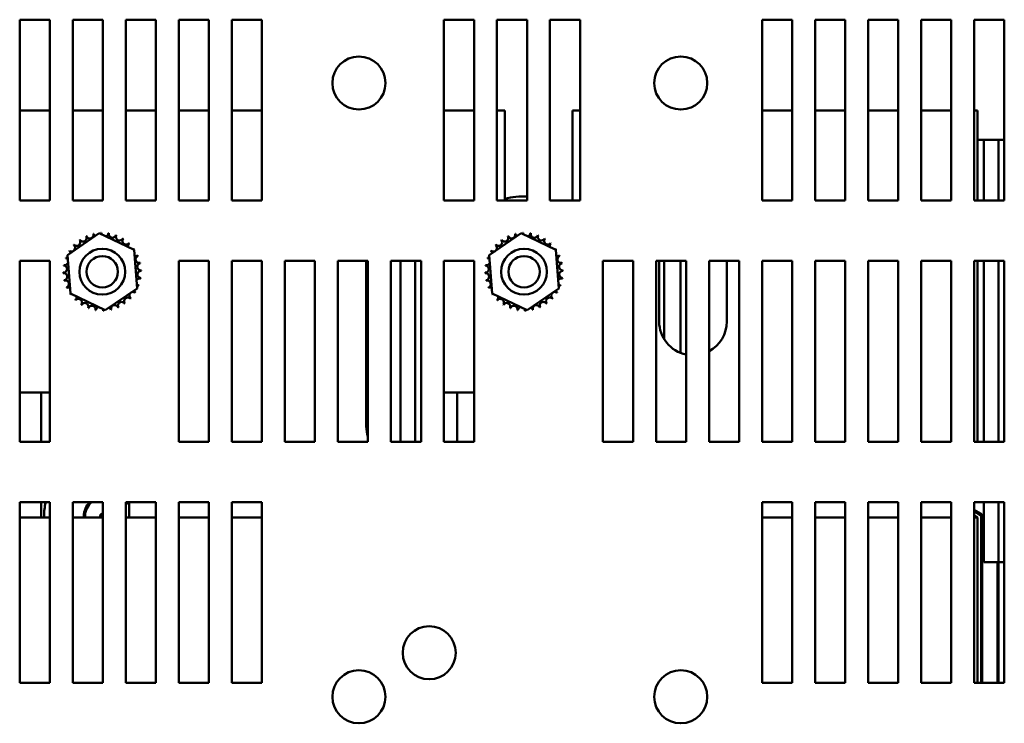
# Model space of a CAD drawing. Units: inches. Extents: x 0.05 to 2.15, y 0.02 to 1.67.
# Drawn here: x 0.33 to 0.48, y 0.17 to 0.28 of the extents above; entities that cross this region are included whole.
import ezdxf

# ---------------------------------------------------------------- set-up
doc = ezdxf.new("R2010")
doc.units = ezdxf.units.IN
doc.header["$LTSCALE"] = 0.1
doc.header["$MEASUREMENT"] = 0
doc.layers.add('Visible (ANSI)', color=7, linetype='Continuous', lineweight=50)

msp = doc.modelspace()

# ---------------------------------------------------------------- linework, layer by layer
at = {"layer": 'Visible (ANSI)'}
for p, q in [((0.3270913416108729, 0.2536394544469249), (0.3270913416108729, 0.2809121817196521)), ((0.3270913416108729, 0.2809121817196521), (0.3316367961563273, 0.2809121817196521)), ((0.3316367961563273, 0.2809121817196521), (0.3316367961563273, 0.2536394544469248)), ((0.3350913416108728, 0.2536394544469249), (0.3350913416108728, 0.2809121817196521)), ((0.3350913416108728, 0.2809121817196521), (0.3396367961563273, 0.2809121817196521)), ((0.3396367961563273, 0.2809121817196521), (0.3396367961563274, 0.2536394544469248)), ((0.3430913416108728, 0.2536394544469249), (0.3430913416108728, 0.2809121817196521)), ((0.3430913416108728, 0.2809121817196521), (0.3476367961563273, 0.2809121817196521)), ((0.3476367961563273, 0.2809121817196521), (0.3476367961563274, 0.2536394544469248)), ((0.3510913416108728, 0.2536394544469249), (0.3510913416108728, 0.2809121817196521)), ((0.3510913416108728, 0.2809121817196521), (0.3556367961563273, 0.2809121817196521)), ((0.3556367961563273, 0.2809121817196521), (0.3556367961563274, 0.2536394544469248)), ((0.3590913416108728, 0.2536394544469249), (0.3590913416108728, 0.2809121817196521)), ((0.3590913416108728, 0.2809121817196521), (0.3636367961563273, 0.2809121817196521)), ((0.3636367961563273, 0.2809121817196521), (0.3636367961563273, 0.2536394544469248)), ((0.3910913416108728, 0.2536394544469249), (0.3910913416108728, 0.2809121817196521)), ((0.3910913416108728, 0.2809121817196521), (0.3956367961563273, 0.2809121817196521)), ((0.3956367961563273, 0.2809121817196521), (0.3956367961563273, 0.2536394544469249)), ((0.3990913416108728, 0.2536394544469249), (0.3990913416108728, 0.2809121817196521)), ((0.3990913416108728, 0.2809121817196521), (0.4036367961563273, 0.2809121817196521)), ((0.4036367961563273, 0.2809121817196521), (0.4036367961563274, 0.2536394544469249)), ((0.4070913416108727, 0.2536394544469249), (0.4070913416108727, 0.2809121817196521)), ((0.4070913416108727, 0.2809121817196521), (0.4116367961563273, 0.2809121817196521)), ((0.4116367961563273, 0.2809121817196521), (0.4116367961563274, 0.2536394544469249)), ((0.4390913416108729, 0.2536394544469249), (0.4390913416108729, 0.2809121817196521)), ((0.4390913416108729, 0.2809121817196521), (0.4436367961563274, 0.2809121817196521)), ((0.4436367961563274, 0.2809121817196521), (0.4436367961563274, 0.2536394544469249)), ((0.4470913416108728, 0.2536394544469249), (0.4470913416108728, 0.2809121817196521)), ((0.4470913416108728, 0.2809121817196521), (0.4516367961563272, 0.2809121817196521)), ((0.4516367961563272, 0.2809121817196521), (0.4516367961563275, 0.2536394544469249)), ((0.4550913416108728, 0.2536394544469249), (0.4550913416108728, 0.2809121817196521)), ((0.4550913416108728, 0.2809121817196521), (0.4596367961563272, 0.2809121817196521)), ((0.4596367961563272, 0.2809121817196521), (0.4596367961563275, 0.2536394544469249)), ((0.4630913416108728, 0.2536394544469249), (0.4630913416108728, 0.2809121817196521)), ((0.4630913416108728, 0.2809121817196521), (0.4676367961563272, 0.2809121817196521)), ((0.4676367961563272, 0.2809121817196521), (0.4676367961563272, 0.2536394544469249)), ((0.4710913416108727, 0.2536394544469249), (0.4710913416108727, 0.2809121817196521)), ((0.4710913416108727, 0.2809121817196521), (0.4756367961563272, 0.2809121817196521)), ((0.4756367961563272, 0.2809121817196521), (0.4756367961563275, 0.2536394544469249)), ((0.3316367961563272, 0.2672321848010415), (0.3270913416108728, 0.2672321848010415)), ((0.3396367961563272, 0.2672321848010415), (0.3350913416108727, 0.2672321848010415)), ((0.3476367961563272, 0.2672321848010415), (0.3430913416108727, 0.2672321848010415)), ((0.3556367961563271, 0.2672321848010415), (0.3510913416108727, 0.2672321848010415)), ((0.3636367961563272, 0.2672321848010415), (0.3590913416108727, 0.2672321848010415)), ((0.3956367961563272, 0.2672321848010415), (0.3910913416108727, 0.2672321848010415)), ((0.4002944185221966, 0.2672321848010415), (0.3990913416108727, 0.2672321848010415)), ((0.4002944185221966, 0.2536394544469254), (0.4002944185221966, 0.2672321848010415)), ((0.4105126003403783, 0.2672321848010415), (0.4105126003403783, 0.2536394544469254)), ((0.4116367961563272, 0.2672321848010415), (0.4105126003403783, 0.2672321848010415)), ((0.4436367961563274, 0.2672321848010415), (0.4390913416108729, 0.2672321848010415)), ((0.4516367961563272, 0.2672321848010415), (0.4470913416108726, 0.2672321848010415)), ((0.4596367961563272, 0.2672321848010415), (0.4550913416108728, 0.2672321848010415)), ((0.4676367961563271, 0.2672321848010415), (0.4630913416108726, 0.2672321848010415)), ((0.4715853276131056, 0.2672321848010415), (0.4710913416108726, 0.2672321848010415)), ((0.4715853276131056, 0.2536394544469255), (0.4715853276131056, 0.2672321848010415)), ((0.4725509869552818, 0.2627776393465153), (0.4715853276131056, 0.2627776393465159)), ((0.4725509869552819, 0.262777639346514), (0.4725511151545402, 0.2627776393465153)), ((0.4725509869552819, 0.2536394544469434), (0.4725509869552819, 0.262777639346514)), ((0.4725511151545402, 0.2627776393465153), (0.4742954907326923, 0.262777639346514)), ((0.4725511151545402, 0.2627776393465153), (0.4725511151545402, 0.2536394544469446)), ((0.4747481874847458, 0.2627776393465138), (0.4742954907326923, 0.262777639346514)), ((0.4747481874847458, 0.2627776393465138), (0.4747481874847458, 0.253639454446943)), ((0.4747481874847458, 0.2627776393465138), (0.4756367961563272, 0.2627776393465139)), ((0.3316367961563273, 0.2536394544469248), (0.3270913416108729, 0.2536394544469249)), ((0.3396367961563274, 0.2536394544469248), (0.3350913416108728, 0.2536394544469249)), ((0.3476367961563274, 0.2536394544469248), (0.3430913416108728, 0.2536394544469249)), ((0.3556367961563274, 0.2536394544469248), (0.3510913416108728, 0.2536394544469249)), ((0.3636367961563273, 0.2536394544469248), (0.3590913416108728, 0.2536394544469249)), ((0.3956367961563273, 0.2536394544469249), (0.3910913416108728, 0.2536394544469249)), ((0.4036367961563274, 0.2536394544469249), (0.3990913416108728, 0.2536394544469249)), ((0.4116367961563274, 0.2536394544469249), (0.4070913416108727, 0.2536394544469249)), ((0.4436367961563274, 0.2536394544469249), (0.4390913416108729, 0.2536394544469249)), ((0.4516367961563275, 0.2536394544469249), (0.4470913416108728, 0.2536394544469249)), ((0.4596367961563275, 0.2536394544469249), (0.4550913416108728, 0.2536394544469249)), ((0.4676367961563272, 0.2536394544469249), (0.4630913416108728, 0.2536394544469249)), ((0.4756367961563275, 0.2536394544469249), (0.4710913416108727, 0.2536394544469249)), ((0.3342870296863181, 0.2454194846185039), (0.3390878463812589, 0.2487201372542578)), ((0.3390878463812589, 0.2487201372542578), (0.3443467037603602, 0.2462128343554036)), ((0.3979233933226807, 0.2454194846185038), (0.4027242100176215, 0.2487201372542577)), ((0.4027242100176215, 0.2487201372542577), (0.4079830673967228, 0.2462128343554035)), ((0.3347450703704787, 0.2396115290838959), (0.3342870296863181, 0.2454194846185039)), ((0.3443467037603602, 0.2462128343554036), (0.3448047444445208, 0.2404048788207956)), ((0.3983814340068413, 0.2396115290838957), (0.3979233933226807, 0.2454194846185038)), ((0.4079830673967228, 0.2462128343554035), (0.4084411080808836, 0.2404048788207954)), ((0.3270913416108729, 0.2172758180832885), (0.3270913416108729, 0.2445485453560158)), ((0.3270913416108729, 0.2445485453560158), (0.3316367961563273, 0.2445485453560158)), ((0.3316367961563273, 0.2445485453560158), (0.3316367961563273, 0.2172758180832885)), ((0.3510913416108728, 0.2172758180832885), (0.3510913416108728, 0.2445485453560158)), ((0.3510913416108728, 0.2445485453560158), (0.3556367961563273, 0.2445485453560158)), ((0.3556367961563273, 0.2445485453560158), (0.3556367961563274, 0.2172758180832885)), ((0.3590913416108728, 0.2172758180832885), (0.3590913416108728, 0.2445485453560158)), ((0.3590913416108728, 0.2445485453560158), (0.3636367961563273, 0.2445485453560158)), ((0.3636367961563273, 0.2445485453560158), (0.3636367961563273, 0.2172758180832885)), ((0.3670913416108728, 0.2172758180832885), (0.3670913416108728, 0.2445485453560158)), ((0.3670913416108728, 0.2445485453560158), (0.3716367961563272, 0.2445485453560158)), ((0.3716367961563272, 0.2445485453560158), (0.3716367961563274, 0.2172758180832885)), ((0.3750913416108728, 0.2172758180832885), (0.3750913416108728, 0.2445485453560158)), ((0.3750913416108728, 0.2445485453560158), (0.3796367961563273, 0.2445485453560158)), ((0.3793853276131056, 0.219595821164678), (0.3793853276131056, 0.2445485453560164)), ((0.3796367961563273, 0.2445485453560158), (0.3796367961563274, 0.2172758180832885)), ((0.3830913416108728, 0.2445485453560158), (0.3876367961563273, 0.2445485453560158)), ((0.3830913416108728, 0.2172758180832886), (0.3830913416108728, 0.2445485453560158)), ((0.3830970227062679, 0.2445485453560364), (0.3830970227062679, 0.2172758180833092)), ((0.3845509869552818, 0.2172758180833069), (0.3845509869552818, 0.2445485453560342)), ((0.3845511151545403, 0.2445485453560354), (0.3845511151545402, 0.2172758180833081)), ((0.3867481874847459, 0.2445485453560339), (0.3867481874847459, 0.2172758180833067)), ((0.3876367961563273, 0.2445485453560158), (0.3876367961563273, 0.2172758180832885)), ((0.3910913416108728, 0.2445485453560158), (0.3956367961563273, 0.2445485453560158)), ((0.3910913416108728, 0.2172758180832886), (0.3910913416108728, 0.2445485453560158)), ((0.3956367961563273, 0.2445485453560158), (0.3956367961563273, 0.2172758180832885)), ((0.4150913416108729, 0.2172758180832885), (0.4150913416108729, 0.2445485453560158)), ((0.4150913416108729, 0.2445485453560158), (0.4196367961563273, 0.2445485453560158)), ((0.4196367961563273, 0.2445485453560158), (0.4196367961563273, 0.2172758180832885)), ((0.4230913416108728, 0.2172758180832885), (0.4230913416108728, 0.2445485453560158)), ((0.4230913416108728, 0.2445485453560158), (0.4276367961563273, 0.2445485453560158)), ((0.4235671457949239, 0.2354140029828598), (0.4235671457949239, 0.2445485453560164)), ((0.4243210737179683, 0.2445485453560558), (0.4243210737179683, 0.2327427925302531)), ((0.4268074110598369, 0.2445485453560558), (0.4268074110598369, 0.2306589739999151)), ((0.4276367961563273, 0.2445485453560158), (0.4276367961563273, 0.2172758180832885)), ((0.4310913416108729, 0.2172758180832885), (0.4310913416108729, 0.2445485453560158)), ((0.4310913416108729, 0.2445485453560158), (0.4356367961563273, 0.2445485453560158)), ((0.4337853276131057, 0.2445485453560164), (0.4337853276131057, 0.2354140029828598)), ((0.4356367961563273, 0.2445485453560158), (0.4356367961563273, 0.2172758180832885)), ((0.4390913416108729, 0.2172758180832885), (0.4390913416108729, 0.2445485453560158)), ((0.4390913416108729, 0.2445485453560158), (0.4436367961563274, 0.2445485453560158)), ((0.4436367961563274, 0.2445485453560158), (0.4436367961563274, 0.2172758180832885)), ((0.4470913416108728, 0.2172758180832885), (0.4470913416108728, 0.2445485453560158)), ((0.4470913416108728, 0.2445485453560158), (0.4516367961563272, 0.2445485453560158)), ((0.4516367961563272, 0.2445485453560158), (0.4516367961563275, 0.2172758180832885)), ((0.4550913416108728, 0.2172758180832885), (0.4550913416108728, 0.2445485453560158)), ((0.4550913416108728, 0.2445485453560158), (0.4596367961563272, 0.2445485453560158)), ((0.4596367961563272, 0.2445485453560158), (0.4596367961563275, 0.2172758180832885)), ((0.4630913416108728, 0.2172758180832885), (0.4630913416108728, 0.2445485453560158)), ((0.4630913416108728, 0.2445485453560158), (0.4676367961563272, 0.2445485453560158)), ((0.4676367961563272, 0.2445485453560158), (0.4676367961563272, 0.2172758180832885)), ((0.4710913416108727, 0.2172758180832885), (0.4710913416108727, 0.2445485453560158)), ((0.4710913416108727, 0.2445485453560158), (0.4756367961563272, 0.2445485453560158)), ((0.4715853276131056, 0.2172758180832891), (0.4715853276131056, 0.2445485453560164)), ((0.4725509869552818, 0.217275818083307), (0.4725509869552819, 0.2445485453560343)), ((0.4725511151545402, 0.2445485453560355), (0.4725511151545402, 0.2172758180833082)), ((0.4747481874847458, 0.244548545356034), (0.4747481874847458, 0.2172758180833067)), ((0.4756367961563272, 0.2445485453560158), (0.4756367961563275, 0.2172758180832885)), ((0.3400039277495801, 0.2371042261850417), (0.3347450703704787, 0.2396115290838959)), ((0.3448047444445208, 0.2404048788207956), (0.3400039277495801, 0.2371042261850417)), ((0.4036402913859427, 0.2371042261850416), (0.3983814340068413, 0.2396115290838957)), ((0.4084411080808836, 0.2404048788207954), (0.4036402913859427, 0.2371042261850416)), ((0.4310913416108729, 0.2309594575283576), (0.4311782028729997, 0.2309594575283576)), ((0.3270913416108728, 0.2247049120737688), (0.3316367961563272, 0.2247049120737688)), ((0.3303161438494544, 0.2247049120738104), (0.3303161438494544, 0.2172758180833307)), ((0.3910913416108726, 0.2247049120737688), (0.3956367961563272, 0.2247049120737688)), ((0.393112427631435, 0.2247049120737872), (0.393112427631435, 0.2172758180833076)), ((0.3316367961563273, 0.2172758180832885), (0.3270913416108729, 0.2172758180832885)), ((0.3556367961563274, 0.2172758180832885), (0.3510913416108728, 0.2172758180832885)), ((0.3636367961563273, 0.2172758180832885), (0.3590913416108728, 0.2172758180832885)), ((0.3716367961563274, 0.2172758180832885), (0.3670913416108728, 0.2172758180832885)), ((0.3796367961563274, 0.2172758180832885), (0.3750913416108728, 0.2172758180832885)), ((0.3876367961563273, 0.2172758180832885), (0.3830913416108728, 0.2172758180832886)), ((0.3956367961563273, 0.2172758180832885), (0.3910913416108728, 0.2172758180832886)), ((0.4196367961563273, 0.2172758180832885), (0.4150913416108729, 0.2172758180832885)), ((0.4276367961563273, 0.2172758180832885), (0.4230913416108728, 0.2172758180832885)), ((0.4356367961563273, 0.2172758180832885), (0.4310913416108729, 0.2172758180832885)), ((0.4436367961563274, 0.2172758180832885), (0.4390913416108729, 0.2172758180832885)), ((0.4516367961563275, 0.2172758180832885), (0.4470913416108728, 0.2172758180832885)), ((0.4596367961563275, 0.2172758180832885), (0.4550913416108728, 0.2172758180832885)), ((0.4676367961563272, 0.2172758180832885), (0.4630913416108728, 0.2172758180832885)), ((0.4756367961563275, 0.2172758180832885), (0.4710913416108727, 0.2172758180832885)), ((0.3270913416108729, 0.1809121817196522), (0.3270913416108729, 0.2081849089923794)), ((0.3270913416108729, 0.2081849089923794), (0.3316367961563273, 0.2081849089923794)), ((0.3270913416108728, 0.2081412757101339), (0.3316367961563273, 0.2081412757101339)), ((0.3303161438494544, 0.2081412757101741), (0.3303161438494544, 0.2058685484374468)), ((0.3316367961563273, 0.2081849089923794), (0.3316367961563273, 0.1809121817196521)), ((0.3350913416108728, 0.1809121817196522), (0.3350913416108728, 0.2081849089923794)), ((0.3350913416108728, 0.2081849089923794), (0.3396367961563273, 0.2081849089923794)), ((0.3350913416108728, 0.2081412757101339), (0.3396367961563272, 0.2081412757101339)), ((0.3396367961563273, 0.2081849089923794), (0.3396367961563274, 0.1809121817196521)), ((0.3430913416108728, 0.1809121817196522), (0.3430913416108728, 0.2081849089923794)), ((0.3430913416108728, 0.2081849089923794), (0.3476367961563273, 0.2081849089923794)), ((0.3435853276131056, 0.2081412757101467), (0.3430913416108727, 0.2078325344587512)), ((0.3430913416108727, 0.2081412757101339), (0.3435853276131056, 0.2081412757101339)), ((0.3476367961563271, 0.2081412757101333), (0.3435853276131056, 0.2081412757101333)), ((0.3435853276131056, 0.205868548437406), (0.3435853276131056, 0.2081412757101333)), ((0.3476367961563273, 0.2081849089923794), (0.3476367961563274, 0.1809121817196521)), ((0.3510913416108728, 0.1809121817196522), (0.3510913416108728, 0.2081849089923794)), ((0.3510913416108728, 0.2081849089923794), (0.3556367961563273, 0.2081849089923794)), ((0.3556367961563272, 0.2081412757101333), (0.3510913416108728, 0.2081412757101333)), ((0.3556367961563273, 0.2081849089923794), (0.3556367961563274, 0.1809121817196521)), ((0.3590913416108728, 0.1809121817196522), (0.3590913416108728, 0.2081849089923794)), ((0.3590913416108728, 0.2081849089923794), (0.3636367961563273, 0.2081849089923794)), ((0.3636367961563272, 0.2081412757101333), (0.3590913416108727, 0.2081412757101333)), ((0.3636367961563273, 0.2081849089923794), (0.3636367961563273, 0.1809121817196521)), ((0.4390913416108729, 0.1809121817196522), (0.4390913416108729, 0.2081849089923794)), ((0.4390913416108729, 0.2081849089923794), (0.4436367961563274, 0.2081849089923794)), ((0.4436367961563272, 0.2081412757101334), (0.4390913416108729, 0.2081412757101334)), ((0.4436367961563274, 0.2081849089923794), (0.4436367961563274, 0.1809121817196521)), ((0.4470913416108728, 0.1809121817196522), (0.4470913416108728, 0.2081849089923794)), ((0.4470913416108728, 0.2081849089923794), (0.4516367961563275, 0.2081849089923794)), ((0.4516367961563272, 0.2081412757101334), (0.4470913416108726, 0.2081412757101334)), ((0.4516367961563275, 0.2081849089923794), (0.4516367961563275, 0.1809121817196521)), ((0.4550913416108728, 0.1809121817196522), (0.4550913416108728, 0.2081849089923794)), ((0.4550913416108728, 0.2081849089923794), (0.4596367961563275, 0.2081849089923794)), ((0.4596367961563271, 0.2081412757101334), (0.4550913416108728, 0.2081412757101334)), ((0.4596367961563275, 0.2081849089923794), (0.4596367961563275, 0.1809121817196521)), ((0.4630913416108728, 0.1809121817196522), (0.4630913416108728, 0.2081849089923794)), ((0.4630913416108728, 0.2081849089923794), (0.4676367961563272, 0.2081849089923794)), ((0.4676367961563271, 0.2081412757101334), (0.4630913416108726, 0.2081412757101334)), ((0.4676367961563272, 0.2081849089923794), (0.4676367961563272, 0.1809121817196521)), ((0.4710913416108727, 0.1809121817196522), (0.4710913416108727, 0.2081849089923794)), ((0.4710913416108727, 0.2081849089923794), (0.4756367961563272, 0.2081849089923794)), ((0.4710913416108726, 0.208141275710134), (0.4715853276131056, 0.208141275710134)), ((0.4715853276131056, 0.2081849089923813), (0.4715853276131056, 0.208141275710134)), ((0.4725509869552818, 0.1991412757101505), (0.4725509869552818, 0.2081849089923979)), ((0.4725511151545402, 0.2081849089923991), (0.4725511151545402, 0.1991412757101516)), ((0.4747481874847458, 0.2081849089923976), (0.4747481874847458, 0.1991412757101502)), ((0.4756367961563272, 0.2081849089923794), (0.4756367961563275, 0.1809121817196521)), ((0.3393926007258317, 0.2063784560539731), (0.3396367961563272, 0.2065310781980328)), ((0.4710913416108726, 0.2070215701250671), (0.4721382757673835, 0.2063831956393897)), ((0.4710913416108726, 0.2068086174473952), (0.4720436198720627, 0.2062279599710598)), ((0.4710970227062678, 0.2070181060425113), (0.4710970227062678, 0.2068051533648431)), ((0.3316367961563271, 0.205868548437406), (0.3270913416108727, 0.205868548437406)), ((0.3307671457949239, 0.2058685484374231), (0.3307671457949239, 0.2060700930343348)), ((0.3396367961563272, 0.205868548437406), (0.3350913416108727, 0.205868548437406)), ((0.3367671457949237, 0.2058685484374231), (0.3367671457949237, 0.2060700930343348)), ((0.336948963976742, 0.2058685484374231), (0.336948963976742, 0.2060700930343348)), ((0.3392216912494692, 0.2058685484374231), (0.3392216912494692, 0.2060700930343348)), ((0.3394035094312874, 0.2058685484374194), (0.3394035094312874, 0.2060700930343311)), ((0.3394889641694687, 0.2062242745441502), (0.3396367961563272, 0.2063166695359368)), ((0.3476367961563271, 0.205868548437406), (0.3430913416108726, 0.205868548437406)), ((0.3556367961563271, 0.205868548437406), (0.3510913416108726, 0.205868548437406)), ((0.3636367961563272, 0.205868548437406), (0.3590913416108727, 0.205868548437406)), ((0.4436367961563272, 0.205868548437406), (0.4390913416108726, 0.205868548437406)), ((0.4516367961563272, 0.205868548437406), (0.4470913416108725, 0.205868548437406)), ((0.4596367961563271, 0.205868548437406), (0.4550913416108725, 0.205868548437406)), ((0.4676367961563269, 0.205868548437406), (0.4630913416108725, 0.205868548437406)), ((0.4715853276131055, 0.2058685484374195), (0.4710913416108726, 0.2061697594143907)), ((0.4715853276131056, 0.205868548437406), (0.4710913416108726, 0.205868548437406)), ((0.4710970227062678, 0.2061662953318387), (0.4710970227062678, 0.2058685484374254)), ((0.4715853276131056, 0.1809121817196536), (0.4715853276131056, 0.205868548437406)), ((0.47213078215856, 0.2060727243027336), (0.47213078215856, 0.180912181719667)), ((0.4723126003403783, 0.2060727243027374), (0.4723126003403783, 0.1809121817196706)), ((0.4723126003403783, 0.1991412757101518), (0.47213078215856, 0.1991412757101519)), ((0.4742954907326923, 0.1991412757101505), (0.4725509869552818, 0.1991412757101505)), ((0.4747481874847458, 0.1991412757101502), (0.4742954907326923, 0.1991412757101505)), ((0.4745853276131057, 0.1991412757101505), (0.4745853276131057, 0.1809121817196706)), ((0.4756367961563272, 0.1991412757101503), (0.4747481874847458, 0.1991412757101502)), ((0.4747671457949238, 0.1991412757101505), (0.4747671457949238, 0.1809121817196706)), ((0.3316367961563273, 0.1809121817196521), (0.3270913416108729, 0.1809121817196522)), ((0.3396367961563274, 0.1809121817196521), (0.3350913416108728, 0.1809121817196522)), ((0.3476367961563274, 0.1809121817196521), (0.3430913416108728, 0.1809121817196522)), ((0.3556367961563274, 0.1809121817196521), (0.3510913416108728, 0.1809121817196522)), ((0.3636367961563273, 0.1809121817196521), (0.3590913416108728, 0.1809121817196522)), ((0.4436367961563274, 0.1809121817196521), (0.4390913416108729, 0.1809121817196522)), ((0.4516367961563275, 0.1809121817196521), (0.4470913416108728, 0.1809121817196522)), ((0.4596367961563275, 0.1809121817196521), (0.4550913416108728, 0.1809121817196522)), ((0.4676367961563272, 0.1809121817196521), (0.4630913416108728, 0.1809121817196522)), ((0.4756367961563275, 0.1809121817196521), (0.4710913416108727, 0.1809121817196522))]:
    msp.add_line(p, q, dxfattribs=at)
for centre, radius in [((0.3782731597926896, 0.2713664508716868), 0.004), ((0.4268186143381456, 0.2713667271741975), 0.004), ((0.3395458870654195, 0.2429121817196496), 0.0034545454545455), ((0.3395458870654195, 0.2429121817196493), 0.0023636363636364), ((0.4031822507017821, 0.2429121817196495), 0.0034545454545455), ((0.4031822507017821, 0.2429121817196491), 0.0023636363636364), ((0.3888731597926911, 0.1854576362651067), 0.004), ((0.3782731597926896, 0.1788209963262324), 0.004), ((0.4268186143381456, 0.178821272628743), 0.004)]:
    msp.add_circle(centre, radius, dxfattribs=at)
for centre, radius, start, end in [((0.4031822507017821, 0.2429121817196528), 0.0113636363636363, 87.70755722404604, 104.7219941813539), ((0.3366276249968267, 0.2480116714375182), 0.0005485809263621, 212.4567900965045, 27.10524460991555), ((0.3395458870653947, 0.2429121817197066), 0.0058754615889226, 113.8825628397958, 114.4294718666221), ((0.3376785596753612, 0.2484830108591919), 0.0005485809263621, 201.2067900965049, 15.85524460991172), ((0.3395458870654084, 0.2429121817196994), 0.0058754615889339, 102.6325628397957, 103.1794718666212), ((0.3388012546982862, 0.2487402664411902), 0.0005485809263621, 189.956790096504, 233.5481665940749), ((0.3388012546982862, 0.2487402664411902), 0.0005485809263621, 345.5619549983804, 4.605244609914195), ((0.3395458870654199, 0.2429121817196361), 0.0058754615889985, 91.38256283980124, 91.92947186661935), ((0.3399525655254857, 0.2487735519957673), 0.0005485809263621, 178.7067900965062, 204.5292068992582), ((0.3399525655254857, 0.2487735519957673), 0.0005485809263621, 284.4893165743201, 353.3552446099159), ((0.3395458870654248, 0.2429121817196834), 0.0058754615889508, 80.13256283979769, 80.67947186662057), ((0.3410882479275326, 0.2485815883777275), 0.0005485809263621, 167.4567900965064, 342.1052446099149), ((0.3395458870654132, 0.2429121817196351), 0.0058754615890006, 68.88256283980076, 69.42947186661902), ((0.3421646582666145, 0.2481717526412578), 0.0005485809263621, 156.2067900965054, 330.8552446099155), ((0.4002639886331893, 0.248011671437518), 0.0005485809263621, 212.4567900965045, 27.10524460991555), ((0.4031822507017573, 0.2429121817197065), 0.0058754615889226, 113.8825628397958, 114.4294718666221), ((0.4013149233117238, 0.2484830108591918), 0.0005485809263621, 201.2067900965049, 15.85524460991172), ((0.403182250701771, 0.2429121817196993), 0.0058754615889339, 102.6325628397957, 103.1794718666212), ((0.4024376183346491, 0.2487402664411901), 0.0005485809263621, 189.956790096504, 233.5481665940749), ((0.4024376183346491, 0.24874026644119), 0.0005485809263621, 345.5619549983804, 4.605244609914195), ((0.4031822507017825, 0.2429121817196359), 0.0058754615889985, 91.38256283980124, 91.92947186661935), ((0.4035889291618484, 0.2487735519957671), 0.0005485809263621, 178.7067900965062, 204.5292068992582), ((0.4035889291618484, 0.2487735519957671), 0.0005485809263621, 284.4893165743201, 353.3552446099159), ((0.4031822507017874, 0.2429121817196832), 0.0058754615889508, 80.13256283979769, 80.67947186662057), ((0.4047246115638953, 0.2485815883777274), 0.0005485809263621, 167.4567900965064, 342.1052446099149), ((0.4031822507017759, 0.242912181719635), 0.0058754615890006, 68.88256283980076, 69.42947186661902), ((0.4058010219029772, 0.2481717526412576), 0.0005485809263621, 156.2067900965054, 330.8552446099155), ((0.3348982742411988, 0.2465067253512904), 0.0005485809263621, 234.9567900965077, 49.60524460992074), ((0.3395458870654482, 0.2429121817196243), 0.0058754615890226, 136.3825628398018, 136.9294718666179), ((0.335688837493008, 0.2473443614858136), 0.0005485809263621, 223.7067900965027, 38.35524460991243), ((0.3395458870654022, 0.2429121817196757), 0.0058754615889534, 125.1325628397973, 125.6794718666209), ((0.3431404306970583, 0.2475597945438721), 0.0005485809263621, 144.9567900965048, 319.6052446099104), ((0.3395458870654284, 0.2429121817196657), 0.0058754615889662, 57.63256283979922, 58.17947186662078), ((0.3439780668315814, 0.2467692312920629), 0.0005485809263621, 133.7067900965052, 193.2882243227253), ((0.3395458870653922, 0.2429121817196226), 0.0058754615890228, 46.38256283980076, 46.92947186661789), ((0.3985346378775615, 0.2465067253512903), 0.0005485809263621, 234.9567900965077, 49.60524460992074), ((0.4031822507018111, 0.2429121817196242), 0.0058754615890226, 136.3825628398018, 136.9294718666179), ((0.3993252011293707, 0.2473443614858134), 0.0005485809263621, 223.7067900965027, 38.35524460991243), ((0.4031822507017651, 0.2429121817196755), 0.0058754615889534, 125.1325628397973, 125.6794718666209), ((0.4067767943334209, 0.2475597945438719), 0.0005485809263621, 144.9567900965048, 319.6052446099104), ((0.4031822507017913, 0.2429121817196656), 0.0058754615889662, 57.63256283979922, 58.17947186662078), ((0.4076144304679441, 0.2467692312920628), 0.0005485809263621, 133.7067900965052, 193.2882243227253), ((0.4031822507017548, 0.2429121817196225), 0.0058754615890228, 46.38256283980076, 46.92947186661789), ((0.3395458870653721, 0.2429121817196813), 0.0058754615889271, 147.632562839798, 148.1794718666227), ((0.3342863161438132, 0.2455309529208467), 0.0005485809263621, 24.82749349656007, 60.85524460991226), ((0.3439780668315814, 0.246769231292063), 0.0005485809263623, 295.7302991508564, 308.3552446099159), ((0.3446453767832862, 0.2458304437882442), 0.0005485809263622, 122.4567900965025, 131.2502489861138), ((0.3395458870654899, 0.2429121817197017), 0.0058754615888965, 35.13256283979413, 35.67947186662236), ((0.3446453767832862, 0.2458304437882442), 0.0005485809263621, 245.3027552631341, 297.1052446099172), ((0.3451167162049598, 0.2447795091097098), 0.0005485809263621, 111.2067900965028, 285.8552446099137), ((0.3395458870654746, 0.2429121817196763), 0.0058754615889226, 23.88256283979651, 24.42947186662253), ((0.4031822507017349, 0.2429121817196811), 0.0058754615889271, 147.632562839798, 148.1794718666227), ((0.3979226797801758, 0.2455309529208465), 0.0005485809263621, 24.82749349656007, 60.85524460991226), ((0.4076144304679441, 0.2467692312920628), 0.0005485809263623, 295.7302991508564, 308.3552446099159), ((0.4082817404196489, 0.2458304437882441), 0.0005485809263622, 122.4567900965025, 131.2502489861138), ((0.4031822507018525, 0.2429121817197016), 0.0058754615888965, 35.13256283979413, 35.67947186662236), ((0.4082817404196489, 0.2458304437882441), 0.0005485809263621, 245.3027552631341, 297.1052446099172), ((0.4087530798413228, 0.2447795091097097), 0.0005485809263621, 111.2067900965028, 285.8552446099137), ((0.4031822507018373, 0.2429121817196761), 0.0058754615889226, 23.88256283979651, 24.42947186662253), ((0.3336845167893037, 0.2433188601797178), 0.0005485809263621, 268.7067900965061, 83.35524460992266), ((0.3395458870653879, 0.2429121817196568), 0.005875461588951, 170.1325628397985, 170.679471866621), ((0.3338764804073435, 0.2444545425817647), 0.0005485809263621, 257.4567900965029, 336.6819996900511), ((0.3395458870654298, 0.2429121817196475), 0.0058754615889942, 158.8825628397993, 159.4294718666188), ((0.3338764804073435, 0.2444545425817647), 0.0005485809263621, 32.33652378352652, 72.1052446099114), ((0.3342863161438132, 0.2455309529208467), 0.0005485809263621, 246.2067900965054, 273.668216876132), ((0.3453739717869582, 0.2436568140867847), 0.0005485809263621, 99.95679009650469, 274.6052446099176), ((0.3395458870654672, 0.2429121817196625), 0.005875461588934, 12.63256283979693, 13.17947186662143), ((0.3973208804256663, 0.2433188601797176), 0.0005485809263621, 268.7067900965061, 83.35524460992266), ((0.4031822507017507, 0.2429121817196567), 0.005875461588951, 170.1325628397985, 170.679471866621), ((0.3975128440437061, 0.2444545425817646), 0.0005485809263621, 257.4567900965029, 336.6819996900511), ((0.4031822507017925, 0.2429121817196474), 0.0058754615889942, 158.8825628397993, 159.4294718666188), ((0.3975128440437061, 0.2444545425817646), 0.0005485809263621, 32.33652378352652, 72.1052446099114), ((0.3979226797801758, 0.2455309529208465), 0.0005485809263621, 246.2067900965054, 273.668216876132), ((0.4090103354233209, 0.2436568140867845), 0.0005485809263621, 99.95679009650469, 274.6052446099176), ((0.4031822507018301, 0.2429121817196624), 0.005875461588934, 12.63256283979693, 13.17947186662143), ((0.3395458870654353, 0.242912181719652), 0.0058754615889989, 181.3825628398011, 181.9294718666193), ((0.3337178023438807, 0.2421675493525183), 0.0005485809263621, 279.9567900965047, 94.60524460991763), ((0.3454072573415352, 0.2425055032595853), 0.0005485809263621, 88.70679009650613, 263.3552446099227), ((0.3395458870654393, 0.2429121817196521), 0.0058754615889632, 1.382562839799347, 1.929471866620345), ((0.403182250701798, 0.2429121817196519), 0.0058754615889989, 181.3825628398011, 181.9294718666193), ((0.3973541659802434, 0.2421675493525182), 0.0005485809263621, 279.9567900965047, 94.60524460991763), ((0.409043620977898, 0.2425055032595851), 0.0005485809263621, 88.70679009650613, 263.3552446099227), ((0.4031822507018019, 0.242912181719652), 0.0058754615889632, 1.382562839799347, 1.929471866620345), ((0.3395458870653714, 0.2429121817196404), 0.0058754615889337, 192.6325628397963, 193.1794718666215), ((0.3339750579258789, 0.2410448543295932), 0.0005485809263621, 291.2067900965028, 105.8552446099138), ((0.3452152937234954, 0.2413698208575383), 0.0005485809263621, 77.4567900965029, 156.6819996900512), ((0.3452152937234954, 0.2413698208575383), 0.0005485809263621, 212.3365237835265, 252.1052446099125), ((0.3448054579870257, 0.2402934105184564), 0.0005485809263621, 66.20679009650392, 93.66821687613194), ((0.3395458870654088, 0.2429121817196556), 0.0058754615889944, 338.8825628398007, 339.4294718666193), ((0.3395458870654846, 0.2429121817196406), 0.005875461588917, 350.1325628397964, 350.6794718666222), ((0.4031822507017341, 0.2429121817196403), 0.0058754615889337, 192.6325628397963, 193.1794718666215), ((0.3976114215622416, 0.2410448543295931), 0.0005485809263621, 291.2067900965028, 105.8552446099138), ((0.4088516573598583, 0.2413698208575381), 0.0005485809263621, 77.4567900965029, 156.6819996900512), ((0.4088516573598583, 0.2413698208575381), 0.0005485809263621, 212.3365237835265, 252.1052446099125), ((0.4084418216233884, 0.2402934105184563), 0.0005485809263621, 66.20679009650392, 93.66821687613194), ((0.4031822507017714, 0.2429121817196554), 0.0058754615889944, 338.8825628398007, 339.4294718666193), ((0.4031822507018474, 0.2429121817196404), 0.005875461588917, 350.1325628397964, 350.6794718666222), ((0.3395458870653707, 0.2429121817196296), 0.0058754615889296, 203.8825628397979, 204.4294718666223), ((0.3344463973475528, 0.2399939196510588), 0.0005485809263621, 65.30275526313407, 117.1052446099172), ((0.3344463973475528, 0.2399939196510587), 0.000548580926362, 302.4567900965023, 311.2502489861155), ((0.3395458870653571, 0.2429121817196071), 0.0058754615889065, 215.132562839795, 215.6794718666227), ((0.3351137072992574, 0.2390551321472401), 0.0005485809263622, 115.730299150853, 128.3552446099124), ((0.3351137072992574, 0.2390551321472401), 0.0005485809263621, 313.7067900965052, 13.28822432272535), ((0.34419349988964, 0.2393176380880126), 0.0005485809263621, 54.95679009650776, 229.6052446099207), ((0.3448054579870257, 0.2402934105184564), 0.0005485809263621, 204.8274934965664, 240.8552446099123), ((0.3395458870654587, 0.2429121817196269), 0.0058754615889367, 327.6325628397965, 328.1794718666221), ((0.4031822507017333, 0.2429121817196295), 0.0058754615889296, 203.8825628397979, 204.4294718666223), ((0.3980827609839154, 0.2399939196510587), 0.0005485809263621, 65.30275526313407, 117.1052446099172), ((0.3980827609839154, 0.2399939196510586), 0.000548580926362, 302.4567900965023, 311.2502489861155), ((0.4031822507017198, 0.242912181719607), 0.0058754615889065, 215.132562839795, 215.6794718666227), ((0.39875007093562, 0.23905513214724), 0.0005485809263622, 115.730299150853, 128.3552446099124), ((0.39875007093562, 0.23905513214724), 0.0005485809263621, 313.7067900965052, 13.28822432272535), ((0.4078298635260027, 0.2393176380880125), 0.0005485809263621, 54.95679009650776, 229.6052446099207), ((0.4084418216233884, 0.2402934105184563), 0.0005485809263621, 204.8274934965664, 240.8552446099123), ((0.4031822507018214, 0.2429121817196268), 0.0058754615889367, 327.6325628397965, 328.1794718666221), ((0.3395458870654466, 0.2429121817196803), 0.0058754615890226, 226.3825628398016, 226.9294718666177), ((0.3359513434337806, 0.238264568895431), 0.0005485809263621, 324.9567900965049, 139.6052446099104), ((0.3395458870654262, 0.2429121817196622), 0.0058754615889957, 237.6325628397992, 238.1794718666185), ((0.3369271158642244, 0.2376526107980453), 0.0005485809263621, 336.2067900965054, 150.8552446099155), ((0.3380035262033063, 0.2372427750615755), 0.0005485809263621, 347.4567900965065, 162.1052446099148), ((0.3414132144554776, 0.237341352580111), 0.0005485809263621, 21.20679009650489, 195.8552446099117), ((0.3424641491340121, 0.2378126920017848), 0.0005485809263621, 32.45679009650451, 207.1052446099155), ((0.3434029366378308, 0.2384800019534895), 0.0005485809263621, 43.70679009650269, 218.3552446099124), ((0.339545887065431, 0.242912181719635), 0.0058754615889628, 305.1325628398, 305.6794718666213), ((0.3395458870654258, 0.2429121817196454), 0.0058754615889741, 316.3825628397995, 316.9294718666201), ((0.4031822507018095, 0.2429121817196802), 0.0058754615890226, 226.3825628398016, 226.9294718666177), ((0.3995877070701432, 0.2382645688954308), 0.0005485809263621, 324.9567900965049, 139.6052446099104), ((0.4031822507017889, 0.2429121817196621), 0.0058754615889957, 237.6325628397992, 238.1794718666185), ((0.4005634795005872, 0.2376526107980451), 0.0005485809263621, 336.2067900965054, 150.8552446099155), ((0.401639889839669, 0.2372427750615754), 0.0005485809263621, 347.4567900965065, 162.1052446099148), ((0.4050495780918404, 0.2373413525801109), 0.0005485809263621, 21.20679009650489, 195.8552446099117), ((0.4061005127703748, 0.2378126920017847), 0.0005485809263621, 32.45679009650451, 207.1052446099155), ((0.4070393002741934, 0.2384800019534893), 0.0005485809263621, 43.70679009650269, 218.3552446099124), ((0.4031822507017937, 0.2429121817196349), 0.0058754615889628, 305.1325628398, 305.6794718666213), ((0.4031822507017886, 0.2429121817196453), 0.0058754615889741, 316.3825628397995, 316.9294718666201), ((0.3395458870654143, 0.2429121817196378), 0.0058754615889684, 248.8825628397985, 249.4294718666206), ((0.3395458870654141, 0.2429121817196201), 0.0058754615889512, 260.1325628397985, 260.6794718666212), ((0.3391392086053532, 0.2370508114435358), 0.0005485809263621, 104.4893165743201, 173.3552446099122), ((0.3391392086053532, 0.2370508114435358), 0.0005485809263621, 358.7067900965061, 24.52920689925823), ((0.33954588706542, 0.2429121817196316), 0.0058754615889631, 271.3825628397994, 271.9294718666215), ((0.3402905194325526, 0.2370840969981129), 0.0005485809263621, 165.5619549983822, 184.6052446099172), ((0.3402905194325526, 0.2370840969981129), 0.0005485809263621, 9.956790096504056, 53.54816659407497), ((0.33954588706543, 0.2429121817196056), 0.005875461588936, 282.6325628397988, 283.1794718666214), ((0.3395458870654413, 0.242912181719603), 0.0058754615889298, 293.8825628397974, 294.4294718666218), ((0.403182250701777, 0.2429121817196377), 0.0058754615889684, 248.8825628397985, 249.4294718666206), ((0.403182250701777, 0.24291218171962), 0.0058754615889512, 260.1325628397985, 260.6794718666212), ((0.4027755722417158, 0.2370508114435356), 0.0005485809263621, 104.4893165743201, 173.3552446099122), ((0.4027755722417158, 0.2370508114435356), 0.0005485809263621, 358.7067900965061, 24.52920689925823), ((0.4031822507017827, 0.2429121817196314), 0.0058754615889631, 271.3825628397994, 271.9294718666215), ((0.4039268830689152, 0.2370840969981127), 0.0005485809263621, 165.5619549983822, 184.6052446099172), ((0.4039268830689152, 0.2370840969981127), 0.0005485809263621, 9.956790096504056, 53.54816659407497), ((0.4031822507017928, 0.2429121817196055), 0.005875461588936, 282.6325628397988, 283.1794718666214), ((0.403182250701804, 0.2429121817196028), 0.0058754615889298, 293.8825628397974, 294.4294718666218), ((0.4286762367040148, 0.2354140029828598), 0.0051090909090909, 180, 258.2612672380288), ((0.4286762367040148, 0.2354140029828598), 0.0051090909090909, 298.2101815302576, 0), ((0.3844944185221965, 0.2195958211646779), 0.0051090909090908, 180, 198.0511663465499), ((0.3395853276131056, 0.2060700930343349), 0.0088181818181818, 166.4156637385038, 180), ((0.3395853276131056, 0.2060700930343348), 0.0028181818181818, 132.6982094298531, 180), ((0.3395853276131056, 0.2060700930343348), 0.0026363636363636, 128.2218489150611, 180), ((0.3395853276131056, 0.2060700930343348), 0.0003636363636364, 122.0053832080817, 180), ((0.3395853276131056, 0.2060700930343311), 0.0001818181818182, 122.0053832080788, 180), ((0.4719489639767419, 0.2060727243027336), 0.0001818181818182, 0, 58.62699485988557), ((0.4719489639767419, 0.2060727243027374), 0.0003636363636363, 0, 58.62699485989787)]:
    msp.add_arc(centre, radius, start, end, dxfattribs=at)

doc.saveas('drawing.dxf')
